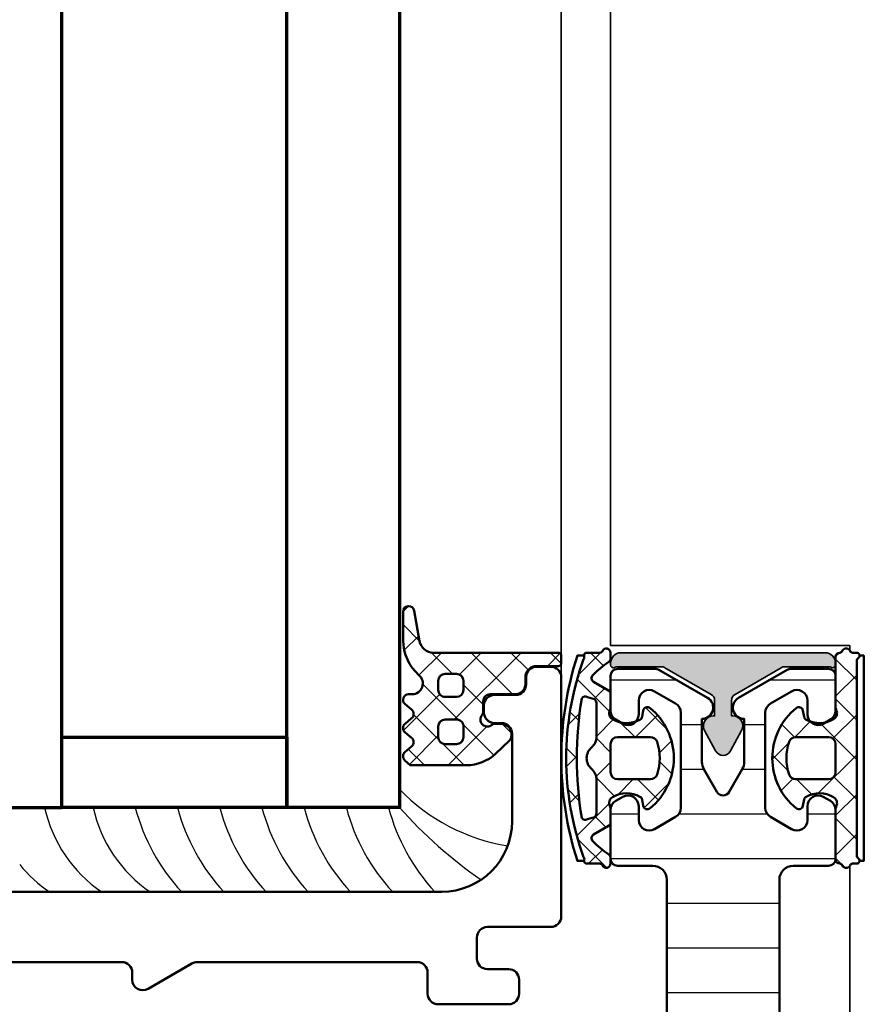
# Model space of a CAD drawing. Units: millimetres. Extents: x 119 to 9042, y 9506 to 12658.
# Drawn here: x 3671 to 3732, y 11636 to 11706 of the extents above; entities that cross this region are included whole.
import ezdxf

# ---------------------------------------------------------------- set-up
doc = ezdxf.new("R2010")
doc.units = ezdxf.units.MM
for name, color, linetype, lineweight in [('S03_AL_Kontur', 255, 'Continuous', 35), ('S04_AL_Schraffur', 253, 'Continuous', 25), ('S05_EPDM_Kontur', 31, 'Continuous', 50), ('S06_EPDM_Schraffur', 43, 'Continuous', 25), ('S07_Isolation_Kontur', 91, 'Continuous', 50), ('S08_Isolation_Schraffur', 103, 'Continuous', 25), ('S09_KS_Kontur', 254, 'Continuous', 50), ('S13_Zubehör_Kontur', 32, 'Continuous', 50), ('S15_Glas_Kontur', 4, 'Continuous', 70)]:
    doc.layers.add(name, color=color, linetype=linetype, lineweight=lineweight)
pattern_1 = [(45, (0, 0), (-1.414213562373095, 1.414213562373095), []), (135, (0, 0), (-1.414213562373095, -1.414213562373095), [])]

# ---------------------------------------------------------------- blocks, each defined once
blk = doc.blocks.new('284651_s1')
at = {"layer": 'S06_EPDM_Schraffur'}
h = blk.add_hatch(dxfattribs=at)
h.set_pattern_fill('NETZ', color=256, scale=2, angle=45, style=0)
h.set_pattern_definition(pattern_1)
h.paths.add_polyline_path([(4.854232173285396, 2.769458478115467, -0.2641823985745975), (2.907974359732584, 2.73668583839162, -0.2279645439917622), (2.756287563449625, 2.947905546699762), (2.679126856739224, 3.385505659852941, 0.5725648993893234), (2.194174149265784, 3.565974779102942, 0.4750942601146536), (2.194174149265784, -3.565974779104174, 0.5725648993894724), (2.679126856739678, -3.385505659853141), (2.756287563449412, -2.947905546701264, -0.2279645439917624), (2.907974359732577, -2.736685838392821, -0.2641823985745976), (4.854232173285403, -2.769458478116665, -0.3902875897095283), (5.04999999999982, -3.417944947177697, 0.1132370114588813), (4.999999999999766, -3.635889894354001), (4.999999999999773, -4.562039374619856, 0.2652430115360522), (5.150813510588009, -4.821846995750416), (6.202527756525111, -5.429054498752846, -0.4937635897396042), (6.264237553989229, -5.90141555236481, -0.0446417681438873), (5.130194485838032, -6.845389537498132, 0.243349577588798), (4.999999999999766, -7.092146803637309), (4.999999999999773, -7.499999999999989, 0.8128360659240821), (5.574954541697238, -7.61999999999988, -0.2982166266986316), (5.758257569495292, -7.499999999999989), (6.686713013446244, -7.499999999999989, 0.5308085170461783), (6.877745546344097, -7.248416866968954, -0.2703370799856062), (6.913092084176007, -7.050000000000118, 0.1752890713560307), (6.913092084176458, 7.050000000000095, -0.2652303132841926), (6.871095930537831, 7.243739299240598, 0.4960554530388211), (6.687566703729177, 7.500000000000008), (5.758257569495292, 7.500000000000238, -0.2982166266985619), (5.574954541697245, 7.620000000000128, 0.8128360659240037), (4.999999999999766, 7.500000000000011), (4.999999999997485, 7.092146803637334, 0.2433495775888181), (5.13019448583578, 6.845389537498363, -0.04464176814389274), (6.264237553987403, 5.901415552365173, -0.4937635897396165), (6.202527756523285, 5.429054498753211), (5.150813510586651, 4.821846995750559, 0.2652430115360472), (5.000000000000213, 4.562039374851467), (5.00000000000022, 3.635889894354024, 0.1132370114588823), (5.049999999999947, 3.417944947176929, -0.3902875897095279)])
h.paths.add_polyline_path([(5.999999999999766, 1.519868415357006), (5.999999999999766, 3.926794919243218, -0.267949192431141), (6.149999999999856, 4.186602540378555), (6.641847451180127, 4.343775879474571, -0.3977985263971761), (7.042791730599164, 4.248367068027016, -0.08365175292734944), (7.042791730599618, -4.248367068026881, -0.3977985263971466), (6.641847451180127, -4.343775879474436), (6.149999999999856, -4.186602540378306, -0.2679491924311684), (5.999999999999766, -3.926794919243083), (5.999999999999766, -1.519868415356985, -0.2192166253015369), (6.349999999999675, -0.7599342076784872, 0.4605661864718442), (6.349999999999675, 0.7599342076785085, -0.2192166253015368)], flags=16)
h.paths.add_polyline_path([(4.999999999999766, 1.000000000000011), (4.999999999999311, -0.9999999999999893, -0.414213562373045), (4.499999999999311, -1.499999999999989), (2.165719849777581, -1.499999999999989, -0.3209731239569434), (1.692448857805811, -1.161290322580599, -0.1657198497758616), (1.692448857806281, 1.161290322580778, -0.3209731239568339), (2.165719849778036, 1.500000000000011), (4.499999999999766, 1.500000000000011, -0.4142135623731283)], flags=16)
at = {"layer": 'S05_EPDM_Kontur'}
for points in [[(4.854232173285396, 2.769458478115467, -0.2641823985745975), (2.907974359732584, 2.73668583839162, -0.2279645439917621), (2.756287563449625, 2.947905546699762), (2.679126856739224, 3.385505659852941, 0.5725648993893233), (2.194174149265784, 3.565974779102942, 0.4750942601146533), (2.194174149265784, -3.565974779104174, 0.5725648993894723), (2.679126856739678, -3.385505659853141), (2.756287563449412, -2.947905546701264, -0.2279645439917623), (2.907974359732577, -2.736685838392821, -0.2641823985745976), (4.854232173285403, -2.769458478116665, -0.3902875897095283), (5.04999999999982, -3.417944947177697, 0.1132370114588813), (4.999999999999766, -3.635889894354001), (4.999999999999773, -4.562039374619856, 0.2652430115360522), (5.150813510588009, -4.821846995750416), (6.202527756525111, -5.429054498752846, -0.4937635897396042), (6.264237553989229, -5.90141555236481, -0.04464176814388729), (5.130194485838032, -6.845389537498132, 0.243349577588798), (4.999999999999766, -7.092146803637309), (4.999999999999773, -7.499999999999989, 0.812836065924081), (5.574954541697238, -7.61999999999988, -0.2982166266986316), (5.758257569495292, -7.499999999999989), (6.686713013446244, -7.499999999999989, 0.5391108879589656), (6.876106106749596, -7.243774100211326, -0.2637433524439977), (6.913092084176007, -7.050000000000118, 0.1752890713560307), (6.913092084176458, 7.050000000000095, -0.2637433524439851), (6.870764953867589, 7.242677913832285, 0.5156010805520724), (6.676357248119743, 7.500000000000011), (5.758257569495292, 7.500000000000238, -0.2982166266985619), (5.574954541697245, 7.620000000000128, 0.8128360659240041), (4.999999999999766, 7.500000000000011), (4.999999999997485, 7.092146803637334, 0.243349577588818), (5.13019448583578, 6.845389537498363, -0.04464176814389274), (6.264237553987403, 5.901415552365173, -0.4937635897396165), (6.202527756523285, 5.429054498753211), (5.150813510586651, 4.821846995750559, 0.2652430115360473), (5.000000000000213, 4.562039374851467), (5.00000000000022, 3.635889894354024, 0.1132370114588823), (5.049999999999947, 3.417944947176929, -0.390287589709528)], [(7.042791730599164, 4.248367068027016, -0.08365175292734944), (7.042791730599618, -4.248367068026881, -0.3977985263971466), (6.641847451180127, -4.343775879474436), (6.149999999999856, -4.186602540378306, -0.2679491924311683), (5.999999999999766, -3.926794919243083), (5.999999999999766, -1.519868415356985, -0.2192166253015369), (6.349999999999675, -0.7599342076784872, 0.4605661864718441), (6.349999999999675, 0.7599342076785085, -0.2192166253015368), (5.999999999999766, 1.519868415357006), (5.999999999999766, 3.926794919243218, -0.267949192431141), (6.149999999999856, 4.186602540378555), (6.641847451180127, 4.343775879474571, -0.3977985263971762)], [(1.69244885780585, -1.161290322580715, 0.3209731239568759), (2.165719849777581, -1.499999999999989), (4.499999999999311, -1.499999999999989, 0.4142135623730451), (4.999999999999311, -0.9999999999999893), (4.999999999999766, 1.000000000000011, 0.4142135623731283), (4.499999999999766, 1.500000000000011), (2.165719849778036, 1.500000000000011, 0.3209731239567926), (1.692448857806305, 1.16129032258085, 0.1657198497758757)]]:
    blk.add_lwpolyline(points, format="xyb", close=True, dxfattribs=at)
at = {"layer": 'S13_Zubehör_Kontur', "ltscale": 0.4}
blk.add_lwpolyline([(6.887581253788305, -7.299999999999942), (7.356140702386476, -7.300000000000056, 0.156201005798211), (7.356140702386931, 7.299999999999967), (6.87989431191567, 7.299999999999967)], format="xyb", dxfattribs=at)
blk = doc.blocks.new('284650_s')
at = {"layer": 'S06_EPDM_Schraffur'}
h = blk.add_hatch(dxfattribs=at)
h.set_pattern_fill('NETZ', color=256, scale=2, angle=135, style=0)
h.set_pattern_definition([(135, (0, 0), (-1.414213562373095, -1.414213562373095), []), (225, (0, 0), (1.414213562373095, -1.414213562373095), [])])
edge = h.paths.add_edge_path()
edge.add_arc((-4.600000000013255, -3.200000000006994), 0.5000000000001638, 120.5615946737925, 205.8419327631604)
edge.add_arc((-5.500000000013371, -3.635889894361484), 0.5000000000001243, 5.150013748789206e-11, 25.841932763211673, ccw=False)
edge.add_line((-5.000000000013246, -3.635889894361035), (-5.000000000013246, -7.200000000006944))
edge.add_arc((-5.300000000013315, -7.20000000000683), 0.3000000000000682, 269.9999999999783, 359.9999999999783, ccw=False)
edge.add_line((-5.300000000013428, -7.500000000006898), (-5.291742430517901, -7.500000000007012))
edge.add_arc((-5.291742430517749, -7.700000000006957), 0.1999999999999451, 90.00000000004377, 156.4218215218099)
edge.add_arc((-5.750000000013449, -7.500000000006741), 0.3000000000002476, 203.5781784782149, 336.4218215217614, ccw=False)
edge.add_arc((-6.208257569509207, -7.700000000006668), 0.199999999999883, 23.57817847814291, 89.9999999999537)
edge.add_line((-6.208257569509046, -7.500000000006785), (-6.500000000013246, -7.500000000006785))
edge.add_arc((-6.500000000013022, -7.30000000000669), 0.2000000000000943, 126.86989764586471, 269.9999999999359, ccw=False)
edge.add_arc((-6.800000000013315, -6.900000000006705), 0.3000000000000682, 306.8698976458766, 359.9999999999891)
edge.add_line((-6.500000000013246, -6.900000000006762), (-6.500000000013246, 6.899999999993306))
edge.add_arc((-6.800000000013315, 6.899999999993137), 0.3000000000000682, 3.256887993817901e-11, 53.13010235412342)
edge.add_arc((-6.500000000013022, 7.299999999993122), 0.2000000000000952, 90.00000000006412, 233.1301023541354, ccw=False)
edge.add_line((-6.500000000013246, 7.499999999993216), (-6.208257569509046, 7.499999999993216))
edge.add_arc((-6.208257569509207, 7.699999999993099), 0.1999999999998829, 270.0000000000463, 336.4218215218571)
edge.add_arc((-5.750000000013474, 7.499999999993173), 0.3000000000002249, 23.578178478216728, 156.4218215217832, ccw=False)
edge.add_arc((-5.291742430517714, 7.699999999993139), 0.1999999999999226, 203.5781784781504, 269.9999999999463)
edge.add_line((-5.291742430517901, 7.499999999993216), (-5.300000000013428, 7.499999999993216))
edge.add_arc((-5.300000000013353, 7.19999999999311), 0.3000000000001064, 2.8990143619012088e-11, 90.00000000001438, ccw=False)
edge.add_line((-5.000000000013246, 7.199999999993262), (-5.000000000013246, 3.635889894347239))
edge.add_arc((-5.500000000013371, 3.635889894347688), 0.5000000000001243, 334.1580672367883, 359.9999999999485, ccw=False)
edge.add_arc((-4.600000000017271, 3.199999999995141), 0.4999999999957023, 154.1580672368394, 239.4384053264566)
edge.add_arc((-3.852254485639546, 4.46630507689993), 1.970595764326218, 239.4384053267678, 298.6321930464577)
edge.add_arc((-3.051729889355707, 2.999999999991167), 0.2999999999882917, 298.632193045924, 350.0000000000152)
edge.add_line((-2.756287563463561, 2.9479055466932), (-2.679126856748157, 3.385505659876607))
edge.add_arc((-2.383684530844377, 3.333411206576671), 0.3000000000000905, 50.824248880150776, 170.0000000000308, ccw=False)
edge.add_arc((-5.100000000013289, 9.647203399402015e-12), 4.600000000013224, -50.82424888025628, 50.82424888000071, ccw=False)
edge.add_arc((-2.383684530858167, -3.333411206585461), 0.2999999999870301, 190.0000000014904, 309.17575112135796, ccw=False)
edge.add_line((-2.679126856747702, -3.385505659890973), (-2.756287563463106, -2.94790554670677))
edge.add_arc((-3.051729889373301, -3.000000000008059), 0.3000000000066436, 10.00000000001087, 61.36780695385717)
edge.add_arc((-3.852254485636655, -4.466305076898403), 1.970595764318586, 61.36780695377514, 120.561594673465)
edge = h.paths.add_edge_path(flags=16)
edge.add_arc((-4.500000000012792, 0.9999999999928741), 0.4999999999999991, 89.9999999999999, 179.9999999999999)
edge.add_line((-5.000000000012792, 0.999999999992875), (-5.000000000012792, -1.000000000007125))
edge.add_arc((-4.500000000012792, -1.000000000007125), 0.5, 180, 270)
edge.add_line((-4.500000000012792, -1.500000000007125), (-2.165719849890197, -1.500000000007125))
edge.add_arc((-2.165719849890227, -1.000000000007147), 0.4999999999999778, 270.0000000000035, 341.1809366304122)
edge.add_arc((-5.100000000012534, 1.42495188452958e-10), 3.599999999951763, 341.1809366281511, 378.8190633673392)
edge.add_arc((-2.165719849822842, 0.9999999999445552), 0.5000000000483181, 18.8190633773095, 90.00000000766613)
edge.add_line((-2.165719849889742, 1.499999999992873), (-4.500000000012792, 1.499999999992873))
at = {"layer": 'S05_EPDM_Kontur'}
for points in [[(-5.050000000013428, -3.417944947184046, -0.1132370114588752), (-5.000000000013246, -3.635889894361039), (-5.000000000013246, -7.20006819211115, -0.4093844019940172), (-5.295045458315945, -7.500027276848668, 0.2937259556571828), (-5.475045458315948, -7.620000000007016, -0.6546536707076662), (-6.024954541711002, -7.620000000006904, 0.2982166266986669), (-6.208257569509048, -7.500000000006784), (-6.500000000013247, -7.500000000006784, -0.7207592200555647), (-6.620000000013136, -7.140000000006658, 0.2360679774995897), (-6.500000000013246, -6.900000000006763), (-6.500000000013246, 6.899999999993307, 0.2360679774994896), (-6.620000000013137, 7.139999999993087, -0.7207592200555647), (-6.500000000013245, 7.499999999993218), (-6.208257569509046, 7.499999999993215, 0.2982166266986671), (-6.024954541710997, 7.619999999993333, -0.6546536707077907), (-5.475045458266471, 7.619999999993334, 0.2937259556571828), (-5.295004533701377, 7.499999999993217, -0.4093844019940172), (-5.000000000013245, 7.200068192130442), (-5.000000000013247, 3.63588989434724, -0.1132370114588751), (-5.050000000013429, 3.417944947170251, 0.3902875897078796), (-4.854232173302813, 2.769458478115762, 0.2641823985745977), (-2.907974359743118, 2.736685838391796, 0.2279645439942841), (-2.756287563463561, 2.9479055466932), (-2.679126856748157, 3.385505659876608, -0.5725648993882761), (-2.194174149275627, 3.56597477912775, -0.4750942601168434), (-2.194174149291544, -3.565974779121425, -0.572564899388204), (-2.679126856747703, -3.385505659890973), (-2.756287563463105, -2.947905546706771, 0.2279645439931599), (-2.907974359750913, -2.73668583839313, 0.2641823985745975), (-4.854232173302936, -2.769458478124877, 0.3902875897066266)], [(-4.500000000012792, 1.499999999992873, 0.414213562373095), (-5.000000000012792, 0.999999999992875), (-5.000000000012792, -1.000000000007125, 0.414213562373095), (-4.500000000012792, -1.500000000007125), (-2.165719849890197, -1.500000000007125, 0.3209731239540018), (-1.692448857920285, -1.161290322592739, 0.1657198497811926), (-1.692448857828881, 1.161290322609524, 0.320973123953751), (-2.165719849889742, 1.499999999992873)]]:
    blk.add_lwpolyline(points, format="xyb", close=True, dxfattribs=at)
at = {"layer": 'S13_Zubehör_Kontur', "ltscale": 0.2}
blk.add_lwpolyline([(-6.700000000013064, -7.300000000006739), (-7.000000000013246, -7.30000000000708), (-7.000000000013246, 7.299999999992943), (-6.700000000013064, 7.299999999993171)], dxfattribs=at)
blk = doc.blocks.new('447230_s')
at = {"layer": 'S04_AL_Schraffur'}
h = blk.add_hatch(color=256, dxfattribs=at)
edge = h.paths.add_edge_path()
edge.add_arc((-7.50019972401329, 8.49999999999491), 0.5000000000002576, 89.99999999999119, 115.36788725429119, ccw=False)
edge.add_line((-7.500199724013214, 8.999999999995168), (-4.381088913194276, 8.999999999995197))
edge.add_arc((-4.381088913194309, 8.499999999994781), 0.5000000000004157, 59.99999999934619, 89.99999999999619, ccw=False)
edge.add_line((-4.13108891318916, 8.933012701884508), (-0.8499999999947931, 7.038675134566944))
edge.add_arc((-1.099999999999614, 6.605662432677455), 0.5000000000000452, 7.275957614183426e-12, 59.999999999365116, ccw=False)
edge.add_line((-0.599999999999568, 6.605662432677519), (-0.5999999999997954, 5.499999999999602))
edge.add_line((-0.5999999999997954, 5.499999999999602), (-0.6999999999999318, 5.499999999999602))
edge.add_arc((-0.6999999999999138, 4.799999999999502), 0.7000000000001005, 90.00000000000146, 208.4803670222695)
edge.add_line((-1.315286395034718, 4.466199682316585), (-0.5273883386010993, 3.013885441985792))
edge.add_arc((1.551111351561753e-13, 3.299999999999758), 0.6000000000000986, 208.4803670222729, 331.5196329777333)
edge.add_line((0.5273883386014404, 3.013885441985849), (1.315286395034718, 4.466199682316585))
edge.add_arc((0.6999999999996345, 4.799999999999431), 0.700000000000313, 331.5196329777465, 449.9999999999943)
edge.add_line((0.6999999999997044, 5.499999999999744), (0.5999999999997954, 5.499999999999574))
edge.add_line((0.5999999999997954, 5.499999999999574), (0.5999999999943384, 6.605662432677519))
edge.add_arc((1.099999999994228, 6.605662432677648), 0.4999999999998896, 120.00000000065461, 180.0000000000148, ccw=False)
edge.add_line((0.8499999999893362, 7.038675134566915), (4.131088913183817, 8.93301270188448))
edge.add_arc((4.381088913188756, 8.49999999999511), 0.5000000000000016, 90.0000000000058, 120.00000000065339, ccw=False)
edge.add_line((4.381088913188705, 8.999999999995111), (7.500199724007757, 8.999999999995225))
edge.add_arc((7.500199724007589, 8.499999999995186), 0.5000000000000391, 64.63211274568039, 89.99999999998079, ccw=False)
edge.add_arc((7.800099863628541, 9.132502890309025), 0.1999999999999799, 244.6321127457264, 359.9999999999557)
edge.add_line((8.00009986362852, 9.13250289030887), (8.000099863628861, 9.250000000008782))
edge.add_arc((7.250099863628748, 9.250000000006878), 0.7500000000001137, 1.454743303905439e-10, 89.99999999959181)
edge.add_line((7.250099863634091, 10.00000000000699), (-7.25009986364887, 9.999999999992411))
edge.add_arc((-7.250099863643371, 9.250000000001577), 0.749999999990834, 90.00000000042014, 179.9999999998665)
edge.add_line((-8.000099863634205, 9.250000000003325), (-8.000099863634318, 9.132502890308785))
edge.add_arc((-7.800099863634262, 9.132502890309066), 0.2000000000000561, 180.0000000000804, 295.3678872543111)
at = {"layer": 'S03_AL_Kontur'}
blk.add_lwpolyline([(-7.714414109456811, 8.951787778790788, -0.1111425628174266), (-7.500199724013214, 8.999999999995168), (-4.381088913194276, 8.999999999995197, -0.1316524975902815), (-4.13108891318916, 8.933012701884508), (-0.8499999999947931, 7.038675134566944, -0.2679491924281195), (-0.599999999999568, 6.605662432677519), (-0.5999999999997954, 5.499999999999602), (-0.6999999999999318, 5.499999999999602, 0.5685429899143257), (-1.315286395034718, 4.466199682316585), (-0.5273883386010993, 3.013885441985792, 0.5951694776161394), (0.5273883386014404, 3.013885441985849), (1.315286395034718, 4.466199682316585, 0.568542989914209), (0.6999999999997044, 5.499999999999744), (0.5999999999997954, 5.499999999999574), (0.5999999999943384, 6.605662432677519, -0.2679491924281303), (0.8499999999893362, 7.038675134566915), (4.131088913183817, 8.93301270188448, -0.1316524975902708), (4.381088913188705, 8.999999999995111), (7.500199724007757, 8.999999999995225, -0.1111425628174283), (7.714414109451241, 8.95178777879076, 0.5507089806412857), (8.00009986362852, 9.13250289030887), (8.000099863628861, 9.250000000008782, 0.4142135623702646), (7.250099863634091, 10.00000000000699), (-7.25009986364887, 9.999999999992411, 0.4142135623702647), (-8.000099863634205, 9.250000000003325), (-8.000099863634318, 9.132502890308785, 0.5507089806412926)], format="xyb", close=True, dxfattribs=at)
blk = doc.blocks.new('284745_s')
at = {"layer": 'S09_KS_Kontur'}
blk.add_lwpolyline([(34.99999999999816, 118.5000000000007, -0.4142135623730943), (29.99999999999815, 113.5000000000007), (-30, 113.5000000000007, -0.4142135623730958), (-35.00000000000001, 118.5000000000008), (-35, 124.7500000000008, -0.414213562373106), (-34.25, 125.5000000000007), (-33.75000000000001, 125.5000000000007, 0.4142135623730924), (-33.00000000000001, 126.2500000000007), (-33.00000000000001, 126.7500000000007, 0.414213562373095), (-33.75000000000001, 127.5000000000007), (-35.25000000000001, 127.5000000000007, -0.414213562373095), (-36.00000000000001, 128.2500000000007), (-36.00000000000001, 128.7500000000007, 0.414213562373095), (-36.75000000000001, 129.5000000000007), (-37.75, 129.5000000000007, 0.4142135623731005), (-38.50000000000001, 128.7500000000007), (-38.50000000000001, 111.7500000000007, 0.4142135623730924), (-37.75000000000003, 111.0000000000008), (-33.25000000000002, 111.0000000000008, -0.414213562373095), (-32.5, 110.2500000000008), (-32.50000000000002, 108.7500000000012, -0.4142135623730948), (-33.25000000000001, 108.0000000000012), (-34.75000000000001, 108.0000000000012, 0.414213562373095), (-35.50000000000001, 107.2500000000012), (-35.50000000000001, 106.2500000000012, 0.414213562373095), (-34.75000000000001, 105.5000000000012), (-29.75, 105.5000000000012, 0.4142135623730979), (-29.00000000000001, 106.2500000000012), (-29.00000000000001, 107.7500000000012, -0.4142135623730976), (-28.25000000000001, 108.5000000000012), (-12.61602540378411, 108.5000000000012, -0.1316524975873644), (-12.24102540378407, 108.3995190528397), (-9.124999999999986, 106.6004809471631, 0.5773502691893821), (-8.000000000000007, 107.2500000000012), (-8.000000000000007, 107.7500000000012, -0.4142135623730954), (-7.250000000000006, 108.5000000000012), (7.250000000000004, 108.5000000000012, -0.4142135623730947), (7.999999999999993, 107.7500000000012), (7.999999999999993, 107.2500000000012, 0.5773502691893768), (9.124999999999986, 106.6004809471631), (12.24102540378405, 108.3995190528397, -0.1316524975873651), (12.61602540378409, 108.5000000000012), (28.24999999999996, 108.5000000000012, -0.414213562373095), (29, 107.7500000000012), (28.99999999999999, 106.2500000000012, 0.4142135623730938), (29.75000000000001, 105.5000000000012), (34.74999999999817, 105.5000000000012, 0.4142135623730976), (35.49999999999817, 106.2500000000012), (35.49999999999818, 107.2500000000012, 0.414213562373095), (34.7499999999982, 108.0000000000012), (33.24999999999998, 108.0000000000012, -0.4142135623730898), (32.49999999999999, 108.7500000000012), (32.49999999999999, 110.2500000000007, -0.414213562373095), (33.25000000000001, 111.0000000000008), (37.74999999999818, 111.0000000000007, 0.4142135623730924), (38.49999999999817, 111.7500000000007), (38.49999999999817, 128.7500000000007, 0.4142135623731005), (37.74999999999817, 129.5000000000007), (36.74999999999817, 129.5000000000007, 0.4142135623730978), (35.99999999999817, 128.7500000000007), (35.99999999999817, 128.2500000000007, -0.4142135623730976), (35.24999999999817, 127.5000000000007), (33.74999999999999, 127.5000000000007, 0.414213562373095), (32.99999999999999, 126.7500000000007), (32.99999999999999, 126.2500000000007, 0.414213562373095), (33.75000000000002, 125.5000000000007), (34.24999999999999, 125.5000000000007, -0.4142135623731091), (34.99999999999818, 124.7500000000008)], format="xyb", close=True, dxfattribs=at)
blk = doc.blocks.new('284642_s_6')
at = {"layer": 'S06_EPDM_Schraffur'}
h = blk.add_hatch(dxfattribs=at)
h.set_pattern_fill('NETZ', color=256, scale=2, angle=45)
h.set_pattern_definition(pattern_1)
edge = h.paths.add_edge_path()
edge.add_arc((-32.64999999999591, 17.77915026221805), 0.3000000000047032, 179.9999999995963, 221.4096221088795, ccw=False)
edge.add_line((-32.95000000000061, 17.77915026222016), (-32.95000000000061, 18.54999999999909))
edge.add_arc((-33.4500000000038, 18.54999999999955), 0.5000000000031832, 359.9999999999479, 449.9999999999487)
edge.add_line((-33.45000000000335, 19.05000000000273), (-35.25000000000262, 19.04999999999546))
edge.add_arc((-35.24999999999819, 19.74999999999969), 0.7000000000042377, 179.9999999996929, 269.99999999963705, ccw=False)
edge.add_line((-35.95000000000243, 19.75000000000345), (-35.9499999999997, 20.24999999999618))
edge.add_arc((-36.75000000000171, 20.24999999999709), 0.800000000002008, 359.9999999999351, 449.9999999999349)
edge.add_line((-36.7500000000008, 21.04999999999909), (-38.30000000000189, 21.04999999999546))
edge.add_arc((-38.29999999999885, 21.24999999999649), 0.2000000000010331, 179.9999999990463, 269.99999999912677, ccw=False)
edge.add_line((-38.49999999999988, 21.24999999999982), (-38.49999999999989, 21.79999999999909))
edge.add_arc((-38.30000000000041, 21.80000000000035), 0.199999999999477, 90.00000000042542, 180.0000000003593, ccw=False)
edge.add_line((-38.30000000000189, 21.99999999999982), (-29.41482723543234, 21.99999999999671))
edge.add_arc((-29.41482723543201, 22.99999999999672), 1.000000000000011, 269.9999999999807, 349.961654656355)
edge.add_line((-28.43013591743518, 22.82569277621726), (-28.04984148095502, 24.97404108769219))
edge.add_arc((-27.65450429847649, 24.91314353314461), 0.3999999999999245, -0.3121316828248837, 171.243014482641, ccw=False)
edge.add_line((-27.25451023400466, 24.91096445369696), (-27.25, 22.87984699796068))
edge.add_arc((-30.67529723932735, 22.93935082210519), 3.425814046738583, 312.1853306228052, 359.0047651764453, ccw=False)
edge.add_arc((-27.89246493922493, 19.8077148275447), 0.7645116167386391, 129.1128770352238, 269.4198957230527)
edge.add_line((-27.90020528040373, 19.04324239557166), (-27.64999999999808, 19.04324239557166))
edge.add_arc((-27.64999999999756, 18.64324239557416), 0.399999999997501, -50.22420097915119, 90.0000000000743, ccw=False)
edge.add_line((-27.39408594815969, 18.33582086400892), (-27.8557046489407, 17.95154487813533))
edge.add_arc((-27.59943648354727, 17.64369796105172), 0.4005534882534423, 129.7757990208474, 230.2103043253614)
edge.add_line((-27.85577930732117, 17.33591320890888), (-27.39421532585157, 16.95149320909249))
edge.add_arc((-27.65056686634942, 16.64369799098583), 0.4005671087407751, -50.210299937423315, 50.21030432536071, ccw=False)
edge.add_line((-27.3942153022794, 16.33590279251159), (-27.85577933089267, 15.95148269356265))
edge.add_arc((-27.59943648354471, 15.64369796104834), 0.4005534882576456, 129.789700062576, 230.2103043255934)
edge.add_line((-27.85577930732005, 15.33591320890124), (-27.39421532585269, 14.95149320908989))
edge.add_arc((-27.65056686634647, 14.64369799098556), 0.4005671087363791, -48.00408630011822, 50.21030432559547, ccw=False)
edge.add_line((-27.38255638498369, 14.34599950177019), (-27.75547270075472, 14.01027229817824))
edge.add_arc((-27.78223580491894, 14.040000000005), 0.04000000000507495, 269.9999999999593, 311.9959136998879, ccw=False)
edge.add_line((-27.78223580491897, 13.99999999999993), (-31.76405635452091, 14.00000000000346))
edge.add_arc((-31.76405635452675, 17.00000000001053), 3.000000000007073, 226.8607837332141, 270.0000000001115, ccw=False)
edge.add_line((-33.81537648054007, 14.81091668943161), (-34.7918866876716, 15.72597324826836))
edge.add_arc((-34.44999999999995, 16.09082046669405), 0.5000000000000561, 180.0000000000016, 226.860783732659, ccw=False)
edge.add_line((-34.95, 16.09082046669404), (-34.95, 16.24999999999955))
edge.add_arc((-34.25000000000001, 16.24999999999955), 0.6999999999999886, 90, 180, ccw=False)
edge.add_line((-34.25000000000001, 16.94999999999954), (-33.77915026220958, 16.94999999999954))
edge.add_arc((-33.77915026220948, 16.65000000000171), 0.2999999999978371, 48.59037789121959, 90.00000000001899, ccw=False)
edge.add_arc((-33.25000000000313, 17.25000000000536), 0.5000000000005597, 228.5903778912762, 401.4096221089387)
edge = h.paths.add_edge_path(flags=16)
edge.add_arc((-30.25000000000668, 16.74999999999394), 0.5000000000066791, 359.9999999999056, 449.9999999999121)
edge.add_line((-30.25000000000591, 17.25000000000061), (-31.05000000000007, 17.24999999999982))
edge.add_arc((-31.05000000000052, 16.74999999999936), 0.5000000000004547, 89.99999999994789, 179.9999999999479)
edge.add_line((-31.55000000000098, 16.74999999999982), (-31.55000000000189, 15.99999999999982))
edge.add_arc((-31.05000000000189, 15.99999999999982), 0.5, 180, 270)
edge.add_line((-31.05000000000189, 15.49999999999982), (-30.25000000000091, 15.50000000000039))
edge.add_arc((-30.25000000000227, 16.00000000000266), 0.5000000000022737, 270.0000000001563, 360.0000000001563)
edge.add_line((-29.75, 16.00000000000403), (-29.75, 16.74999999999311))
edge = h.paths.add_edge_path(flags=16)
edge.add_line((-29.75000000000006, 19.34999999999836), (-29.75000000000006, 19.99999999999982))
edge.add_arc((-30.2499999999996, 20.00000000000027), 0.4999999999995453, 359.9999999999479, 449.9999999999479)
edge.add_line((-30.24999999999915, 20.49999999999982), (-31.04999999999734, 20.49999999999982))
edge.add_arc((-31.0499999999987, 19.99999999999845), 0.5000000000013642, 89.99999999984367, 179.9999999998437)
edge.add_line((-31.55000000000007, 19.99999999999982), (-31.55000000000007, 19.34999999999836))
edge.add_arc((-31.05000000000416, 19.35000000000155), 0.4999999999959073, 180.0000000003648, 270.0000000003648)
edge.add_line((-31.05000000000098, 18.85000000000564), (-30.25000000000051, 18.84999999999836))
edge.add_arc((-30.25000000000028, 19.34999999999859), 0.5000000000002274, 269.9999999999739, 359.999999999974)
at = {"layer": 'S05_EPDM_Kontur'}
for points in [[(-32.8750000000008, 17.58071891388663, -0.1826758136816555), (-32.95000000000061, 17.77915026222016), (-32.95000000000061, 18.54999999999909, 0.414213562373095), (-33.45000000000335, 19.05000000000273), (-35.25000000000262, 19.04999999999546, -0.4142135623728095), (-35.95000000000243, 19.75000000000345), (-35.9499999999997, 20.24999999999618, 0.414213562373095), (-36.7500000000008, 21.04999999999909), (-38.30000000000189, 21.04999999999546, -0.4142135623735113), (-38.49999999999988, 21.24999999999982), (-38.49999999999989, 21.79999999999909, -0.4142135623727622), (-38.30000000000189, 21.99999999999982), (-29.41482723543234, 21.99999999999671, 0.3637807679832486), (-28.43013591743518, 22.82569277621726), (-28.04984148095502, 24.97404108769219, -0.9288926982976601), (-27.25451023400466, 24.91096445369696), (-27.25, 22.87984699796068, -0.2071784819430184), (-28.37475724963064, 20.40090294227041, 0.7022058395231496), (-27.90020528040373, 19.04324239557166), (-27.64999999999808, 19.04324239557166, -0.7016664316404206), (-27.39408594815969, 18.33582086400892), (-27.8557046489407, 17.95154487813533, 0.4686178373689545), (-27.85577930732117, 17.33591320890888), (-27.39421532585157, 16.95149320909249, -0.4685438647919151), (-27.3942153022794, 16.33590279251159), (-27.85577933089267, 15.95148269356265, 0.4685438647931554), (-27.85577930732005, 15.33591320890124), (-27.39421532585269, 14.95149320908989, -0.4568564746835382), (-27.38255638498369, 14.34599950177019), (-27.75547270075472, 14.01027229817824, -0.1853206026795785), (-27.78223580491897, 13.99999999999993), (-31.76405635452091, 14.00000000000346, -0.1904853458721279), (-33.81537648054007, 14.81091668943161), (-34.7918866876716, 15.72597324826836, -0.2073666529544415), (-34.95, 16.09082046669404), (-34.95, 16.24999999999955, -0.414213562373095), (-34.25000000000001, 16.94999999999954), (-33.77915026220958, 16.94999999999954, -0.1826758136794755), (-33.580718913883, 16.87500000000178, 0.9392205338772461)], [(-29.75000000000006, 19.34999999999836), (-29.75000000000006, 19.99999999999982, 0.414213562373095), (-30.24999999999915, 20.49999999999982), (-31.04999999999734, 20.49999999999982, 0.414213562373095), (-31.55000000000007, 19.99999999999982), (-31.55000000000007, 19.34999999999836, 0.4142135623730949), (-31.05000000000098, 18.85000000000564), (-30.25000000000051, 18.84999999999836, 0.414213562373095)], [(-29.75, 16.74999999999311, 0.4142135623731283), (-30.25000000000591, 17.25000000000061), (-31.05000000000007, 17.24999999999982, 0.414213562373095), (-31.55000000000098, 16.74999999999982), (-31.55000000000189, 15.99999999999982, 0.414213562373095), (-31.05000000000189, 15.49999999999982), (-30.25000000000091, 15.50000000000039, 0.414213562373095), (-29.75, 16.00000000000403)]]:
    blk.add_lwpolyline(points, format="xyb", close=True, dxfattribs=at)
blk = doc.blocks.new('*U100')
at = {"layer": 'S15_Glas_Kontur'}
for points in [[(181.0601532010814, 54.00019977394373), (-4.80352525755734e-07, 54.00019977394373), (-4.80352525755734e-07, 46.00019977394373), (181.0601532010814, 46.00019977394373)], [(181.0601532010814, 24.00019977394373), (-4.80352525755734e-07, 24.00019977394373), (-4.80352525755734e-07, 30.00019977394373), (181.0601532010814, 30.00019977394373)]]:
    blk.add_lwpolyline(points, dxfattribs=at)
blk.add_lwpolyline([(-4.80352525755734e-07, 46.00019977394373), (-4.80352525755734e-07, 30.00019977394373), (4.999999519647474, 30.00019977394373), (4.999999519647474, 46.00019977394373)], close=True, dxfattribs=at)
blk = doc.blocks.new('284743_s')
at = {"layer": 'S08_Isolation_Schraffur'}
h = blk.add_hatch(dxfattribs=at)
h.set_pattern_fill('LINE', color=256)
h.set_pattern_definition([(0, (0, 0), (0, 3.175), [])])
edge = h.paths.add_edge_path()
edge.add_arc((6.845934444145855, -4.999999999982521), 1.500000000000028, 90.00000000000112, 119.0000000002654)
edge.add_line((6.118720013770258, -3.688070439276771), (1.613096017966427, -6.185578602621035))
edge.add_arc((1.370691207838475, -5.748268749055709), 0.4999999999984954, 269.9999999999953, 299.00000000072237, ccw=False)
edge.add_line((1.370691207838433, -6.248268749054205), (0.8499999999955321, -6.248268749025272))
edge.add_arc((0.8499999999951486, -5.448268749036899), 0.7999999999883727, 180.0000000000132, 270.0000000000275, ccw=False)
edge.add_line((0.05000000000677574, -5.448268749037084), (0.05001912365509043, -2.110004938999055))
edge.add_arc((0.5500191236668002, -2.110004939011219), 0.5000000000117097, 89.99999999858647, 179.9999999986061, ccw=False)
edge.add_line((0.5500191236791352, -1.610004938999509), (2.909847207936195, -1.61033133332694))
edge.add_arc((2.909847207937077, -1.310331333328605), 0.2999999999983345, 269.9999999998317, 359.9999999998317)
edge.add_line((3.209847207935411, -1.310331333329486), (3.209847207935411, -0.1999999999943611))
edge.add_arc((3.409847207931612, -0.1999999999952919), 0.1999999999962014, 89.99999999974551, 179.9999999997333, ccw=False)
edge.add_line((3.409847207932501, 9.094947017729282e-13), (3.850000000005139, 1.000444171950221e-11))
edge.add_arc((3.850000000006041, 0.2000000000098297), 0.1999999999998252, 269.9999999997415, 359.9999999997374)
edge.add_line((4.050000000005866, 0.200000000008913), (4.050000000005866, 8.901731250960268))
edge.add_arc((4.800000000005866, 8.901731250960268), 0.75, 90, 180, ccw=False)
edge.add_line((4.800000000005866, 9.651731250960268), (14.75000000000659, 9.651731250960268))
edge.add_arc((14.75000000000659, 12.15173125096027), 2.5, 270, 360)
edge.add_line((17.25000000000659, 12.15173125096027), (17.25000000000659, 57.15173125096027))
edge.add_arc((16.25000000000659, 57.15173125096027), 1, 0, 90)
edge.add_line((16.25000000000659, 58.15173125096027), (13.75000000000659, 58.15173125096027))
edge.add_arc((13.75000000000659, 58.65173125096027), 0.5, 180, 270, ccw=False)
edge.add_line((13.25000000000659, 58.65173125096027), (13.25000000000659, 62.11305611636544))
edge.add_arc((14.00000000000661, 62.11305611636545), 0.7500000000000178, 120.00000000000091, 180.0000000000005, ccw=False)
edge.add_line((13.62500000000659, 62.76257516920379), (14.12500000000659, 63.05125030379861))
edge.add_arc((14.49255980840103, 62.38895642939605), 0.757451905283835, -0.31864514397568655, 119.02939556568609, ccw=False)
edge.add_line((15.25000000000659, 62.38474395285249), (15.25000000000659, 61.40173125096027))
edge.add_arc((16.00000000000658, 61.40173125096022), 0.7499999999999822, 179.9999999999968, 300.0000000000022)
edge.add_line((16.37500000000659, 60.75221219812192), (17.87500000000659, 61.6182376019064))
edge.add_arc((17.50000000000664, 62.2677566547447), 0.7499999999999506, 299.9999999999978, 359.9999999999989)
edge.add_line((18.25000000000659, 62.26775665474469), (18.25000000000659, 69.03570584717579))
edge.add_arc((17.50000000000654, 69.03570584717583), 0.7500000000000497, 359.9999999999968, 419.9999999999978)
edge.add_line((17.87500000000659, 69.68522490001419), (16.37500000000659, 70.55125030379861))
edge.add_arc((16.00000000000658, 69.90173125096031), 0.7499999999999826, 59.99999999999797, 180.0000000000033)
edge.add_line((15.25000000000659, 69.90173125096027), (15.25000000000659, 68.91871854906805))
edge.add_arc((14.49255980840103, 68.91450607252449), 0.7574519052838333, -119.02939556568612, 0.31864514397580024, ccw=False)
edge.add_line((14.12500000000659, 68.25221219812192), (13.62500000000659, 68.54088733271675))
edge.add_arc((14.00000000000661, 69.1904063855551), 0.7500000000000203, 180, 239.9999999999995, ccw=False)
edge.add_line((13.25000000000659, 69.1904063855551), (13.25000000000659, 71.65173125096027))
edge.add_arc((13.75000000000659, 71.65173125096027), 0.5, 90, 180, ccw=False)
edge.add_line((13.75000000000659, 72.15173125096027), (16.43948822335506, 72.15173125096027))
edge.add_arc((16.43948822335502, 71.65173125096021), 0.5000000000000568, 59.99999999999949, 89.9999999999963, ccw=False)
edge.add_line((16.68948822335506, 72.08474395285248), (20.15000000000657, 70.0868165470689))
edge.add_arc((19.75000000000658, 69.39399622404135), 0.8000000000000066, -89.99999999999869, 60.00000000000068, ccw=False)
edge.add_line((19.75000000000659, 68.59399622404135), (19.75000000000659, 65.51775665474474))
edge.add_arc((20.75000000000662, 65.51775665474479), 1.000000000000021, 180.0000000000024, 210.000000000002)
edge.add_line((19.88397459622217, 65.01775665474474), (20.81698729811433, 63.40173125096032))
edge.add_arc((21.25000000000657, 63.65173125096033), 0.50000000000002, 209.9999999999996, 330.0000000000004)
edge.add_line((21.6830127018988, 63.40173125096032), (22.61602571629339, 65.01775719601471))
edge.add_arc((21.75000031250897, 65.51775719601474), 1.000000000000004, 329.9999999999982, 359.9999999999984)
edge.add_line((22.75000031250897, 65.51775719601471), (22.75000031250897, 68.5939962240414))
edge.add_arc((22.75000000000663, 69.39399622404135), 0.8000000000000014, 120.0000000000002, 270.00002238133203, ccw=False)
edge.add_line((22.35000000000662, 70.0868165470689), (25.81051177665813, 72.08474395285248))
edge.add_arc((26.06051177665816, 71.65173125096021), 0.500000000000057, 90.00000000000358, 120.00000000000051, ccw=False)
edge.add_line((26.06051177665813, 72.15173125096027), (28.75000000000659, 72.15173125096027))
edge.add_arc((28.75000000000659, 71.65173125096027), 0.5, 0, 90, ccw=False)
edge.add_line((29.25000000000659, 71.65173125096027), (29.25000000000659, 69.1904063855551))
edge.add_arc((28.50000000000658, 69.1904063855551), 0.7500000000000178, -59.999999999999375, 0, ccw=False)
edge.add_line((28.87500000000659, 68.54088733271675), (28.37500000000659, 68.25221219812192))
edge.add_arc((28.00000000000658, 68.90173125096024), 0.749999999999993, 179.9999999999978, 300.00000000000125, ccw=False)
edge.add_line((27.25000000000659, 68.90173125096027), (27.25000000000659, 69.90173125096027))
edge.add_arc((26.50000000000659, 69.90173125096027), 0.7500000000000071, 0, 119.999999999999)
edge.add_line((26.12500000000659, 70.55125030379861), (24.62500000000659, 69.68522490001413))
edge.add_arc((25.00000000000661, 69.03570584717579), 0.7500000000000212, 120.0000000000006, 180)
edge.add_line((24.25000000000659, 69.03570584717579), (24.25000000000659, 62.26775665474469))
edge.add_arc((25.00000000000654, 62.2677566547447), 0.7499999999999503, 180.0000000000011, 240.0000000000022)
edge.add_line((24.62500000000659, 61.6182376019064), (26.12500000000659, 60.75221219812192))
edge.add_arc((26.50000000000661, 61.40173125096022), 0.7499999999999843, 239.9999999999977, 360.0000000000032)
edge.add_line((27.25000000000659, 61.40173125096027), (27.25000000000659, 62.38474395285249))
edge.add_arc((28.00744019161216, 62.38895642939605), 0.7574519052838333, 60.97060443431383, 180.3186451439758, ccw=False)
edge.add_line((28.37500000000659, 63.05125030379861), (28.87500000000659, 62.76257516920379))
edge.add_arc((28.50000000000658, 62.11305611636545), 0.7500000000000151, -6.252776074688882e-13, 59.99999999999909, ccw=False)
edge.add_line((29.25000000000659, 62.11305611636544), (29.25000000000659, 58.65173125096027))
edge.add_arc((28.75000000000659, 58.65173125096027), 0.5, -90, 0, ccw=False)
edge.add_line((28.75000000000659, 58.15173125096027), (26.25000000000659, 58.15173125096027))
edge.add_arc((26.25000000000659, 57.15173125096027), 1, 90, 180)
edge.add_line((25.25000000000659, 57.15173125096027), (25.25000000000659, 12.15173125096027))
edge.add_arc((27.75000000000659, 12.15173125096027), 2.5, 180, 270)
edge.add_line((27.75000000000659, 9.651731250960268), (37.70000000000726, 9.651731250960268))
edge.add_arc((37.70000000000726, 8.901731250960268), 0.75, 0, 90, ccw=False)
edge.add_line((38.45000000000726, 8.901731250960268), (38.45000000000726, 0.2000000000016371))
edge.add_arc((38.65000000001253, 0.2000000000007205), 0.200000000005268, 179.9999999997374, 269.9999999997415)
edge.add_line((38.65000000001163, -4.547473508864641e-12), (39.08985320793852, -2.728484105318785e-12))
edge.add_arc((39.08985320793948, -0.2000000000024898), 0.1999999999997613, 2.4431301426375285e-10, 90.00000000027683, ccw=False)
edge.add_line((39.28985320793925, -0.2000000000016371), (39.28985320793925, -1.310331333324029))
edge.add_arc((39.58985320794034, -1.310331333329486), 0.3000000000010914, 179.9999999989578, 269.9999999989578)
edge.add_line((39.58985320793488, -1.610331333330578), (41.94998087645172, -1.610004897565034))
edge.add_arc((41.94998087640229, -2.110004897514983), 0.4999999999499494, -5.683318704541307e-09, 89.99999999433629, ccw=False)
edge.add_line((42.44998087635224, -2.110004897564579), (42.45000000000636, -5.448268749037084))
edge.add_arc((41.65000000001798, -5.448268749036892), 0.7999999999883798, 269.999999999973, 359.99999999998624, ccw=False)
edge.add_line((41.6500000000176, -6.248268749025272), (41.1293087921747, -6.248268749054205))
edge.add_arc((41.12930879217465, -5.748268749055709), 0.4999999999984954, 240.9999999992778, 270.0000000000049, ccw=False)
edge.add_line((40.8869039820467, -6.185578602621035), (36.38127998624293, -3.688070439276771))
edge.add_arc((35.6540655558673, -4.999999999982662), 1.500000000000169, 60.99999999973601, 89.99999999999973)
edge.add_line((35.65406555586731, -3.499999999982492), (6.845934444145826, -3.499999999982492))
edge = h.paths.add_edge_path(flags=16)
edge.add_line((9.050000000005866, 6.151731250960268), (33.45000000000732, 6.151731250960268))
edge.add_arc((33.45000000000732, 4.651731250960268), 1.5, 0, 90, ccw=False)
edge.add_line((34.95000000000732, 4.651731250960268), (34.95000000000732, 1.500000000017508))
edge.add_arc((33.45000000000732, 1.500000000017508), 1.5, -90, 0, ccw=False)
edge.add_line((33.45000000000732, 1.750777300912887e-11), (9.050000000005866, 1.750777300912887e-11))
edge.add_arc((9.050000000005866, 1.500000000017508), 1.5, 180, 270, ccw=False)
edge.add_line((7.550000000005866, 1.500000000017508), (7.550000000005866, 4.651731250960268))
edge.add_arc((9.050000000005866, 4.651731250960268), 1.5, 90, 180, ccw=False)
at = {"layer": 'S07_Isolation_Kontur'}
blk.add_lwpolyline([(17.25000000000659, 12.15173125096027), (17.25000000000659, 57.15173125096027, 0.414213562373095), (16.25000000000659, 58.15173125096027), (13.75000000000659, 58.15173125096027, -0.414213562373095), (13.25000000000659, 58.65173125096027), (13.25000000000659, 62.11305611636544, -0.2679491924311208), (13.62500000000659, 62.76257516920379), (14.12500000000659, 63.05125030379861, -0.5735635328845073), (15.25000000000659, 62.38474395285249), (15.25000000000659, 61.40173125096027, 0.5773502691896604), (16.37500000000659, 60.75221219812192), (17.87500000000659, 61.6182376019064, 0.2679491924311283), (18.25000000000659, 62.26775665474469), (18.25000000000659, 69.03570584717579, 0.2679491924311279), (17.87500000000659, 69.68522490001419), (16.37500000000659, 70.55125030379861, 0.5773502691896552), (15.25000000000659, 69.90173125096027), (15.25000000000659, 68.91871854906805, -0.5735635328845073), (14.12500000000659, 68.25221219812192), (13.62500000000659, 68.54088733271675, -0.267949192431121), (13.25000000000659, 69.1904063855551), (13.25000000000659, 71.65173125096027, -0.414213562373095), (13.75000000000659, 72.15173125096027), (16.43948822335506, 72.15173125096027, -0.1316524975873828), (16.68948822335506, 72.08474395285248), (20.15000000000657, 70.0868165470689, -0.7673269879789559), (19.75000000000659, 68.59399622404135), (19.75000000000659, 65.51775665474474, 0.1316524975873944), (19.88397459622217, 65.01775665474474), (20.81698729811433, 63.40173125096032, 0.5773502691896293), (21.6830127018988, 63.40173125096032), (22.61602571629339, 65.01775719601471, 0.1316524975873964), (22.75000031250897, 65.51775719601471), (22.75000031250897, 68.5939962240414, -0.7673271431354783), (22.35000000000662, 70.0868165470689), (25.81051177665813, 72.08474395285248, -0.1316524975873829), (26.06051177665813, 72.15173125096027), (28.75000000000659, 72.15173125096027, -0.414213562373095), (29.25000000000659, 71.65173125096027), (29.25000000000659, 69.1904063855551, -0.267949192431121), (28.87500000000659, 68.54088733271675), (28.37500000000659, 68.25221219812192, -0.5773502691896497), (27.25000000000659, 68.90173125096027), (27.25000000000659, 69.90173125096027, 0.5773502691896226), (26.12500000000659, 70.55125030379861), (24.62500000000659, 69.68522490001413, 0.2679491924311208), (24.25000000000659, 69.03570584717579), (24.25000000000659, 62.26775665474469, 0.2679491924311283), (24.62500000000659, 61.6182376019064), (26.12500000000659, 60.75221219812192, 0.5773502691896601), (27.25000000000659, 61.40173125096027), (27.25000000000659, 62.38474395285249, -0.5735635328845073), (28.37500000000659, 63.05125030379861), (28.87500000000659, 62.76257516920379, -0.2679491924311208), (29.25000000000659, 62.11305611636544), (29.25000000000659, 58.65173125096027, -0.414213562373095), (28.75000000000659, 58.15173125096027), (26.25000000000659, 58.15173125096027, 0.414213562373095), (25.25000000000659, 57.15173125096027), (25.25000000000659, 12.15173125096027, 0.414213562373095)], format="xyb", dxfattribs=at)

msp = doc.modelspace()

# ---------------------------------------------------------------- linework, layer by layer
at = {"layer": 'S03_AL_Kontur'}
for p, q in [((3709.87732395321, 11830.6042879054), (3709.87732395321, 11658.80451744465)), ((3713.377323953213, 11830.60428790752), (3713.377323953212, 11661.05451744465)), ((3713.377323953212, 11661.05451744465), (3730.377523673967, 11661.05451744465)), ((3730.377523673967, 11660.72004719951), (3730.377523673967, 11661.05451744465)), ((3730.377523673967, 11597.55451744465), (3730.377523673967, 11645.38898768981))]:
    msp.add_line(p, q, dxfattribs=at)
at = {"layer": 'S06_EPDM_Schraffur'}
for centre, radius, start, end in [((3708.19394290192, 11660.27894806025), 13.61676378383195, 223.869379213593, 261.0267333913147), ((3682.745165646152, 11651.66664174586), 9.827983302271173, 192.4726235398013, 235.73829475528), ((3686.19248703885, 11651.66664174586), 9.827983302271173, 192.4726235398013, 235.73829475528), ((3693.244843730221, 11653.1366139444), 14.11329368865402, 194.7469783016336, 222.8183976836036), ((3696.244843730221, 11653.1366139444), 14.11329368865402, 194.7469783016336, 222.8183976836036), ((3699.244843730221, 11653.1366139444), 14.11329368865402, 194.7469783016336, 222.8183976836036), ((3702.244843730221, 11653.1366139444), 14.11329368865402, 194.7469783016336, 222.8183976836036), ((3705.244843730221, 11653.1366139444), 14.11329368865402, 194.7469783016336, 222.8183976836036), ((3708.244843730221, 11653.1366139444), 14.11329368865388, 194.7469783016336, 222.8183976836036), ((3711.244843730221, 11653.1366139444), 14.11329368865402, 194.7469783016336, 222.8183976836036), ((3723.148176714044, 11671.65816293204), 33.20580359527671, 221.7566899776724, 235.1475397565248), ((3679.026607777907, 11651.66664174586), 9.827983302271173, 218.8923587072525, 235.7375388434591)]:
    msp.add_arc(centre, radius, start, end, dxfattribs=at)

# ---------------------------------------------------------------- block references
at = {"xscale": -1}
for name, p in [('284642_s_6', (3671.377323953212, 11638.55451744465)), ('284743_s', (3742.62730918234, 11587.25451744465))]:
    msp.add_blockref(name, p, dxfattribs=at)
at = {"rotation": 180}
for name, p in [('284651_s1', (3718.377323953222, 11653.05451744465)), ('284650_s', (3724.377323953222, 11653.05451744465))]:
    msp.add_blockref(name, p, dxfattribs=at)
for name, p in [('447230_s', (3721.377323953216, 11650.55451744466)), ('284745_s', (3671.377323953212, 11530.05451744465))]:
    msp.add_blockref(name, p)
at = {"layer": 'S15_Glas_Kontur', "xscale": -1, "rotation": 270}
msp.add_blockref('*U100', (3644.377124232445, 11649.54413466469), dxfattribs=at)

doc.saveas('drawing.dxf')
